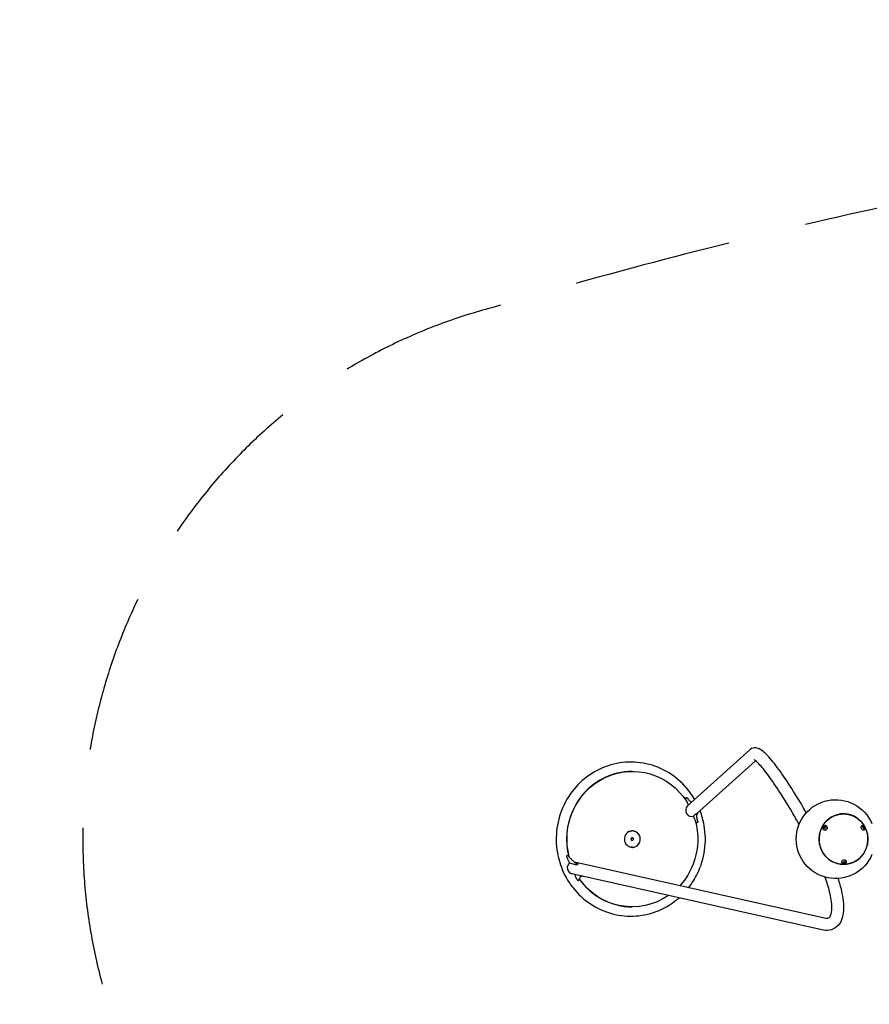
# Model space of a CAD drawing. Extents: x -1786 to 7563, y 2929 to 8865.
# Drawn here: x -1786 to 906, y 5746 to 8865 of the extents above; entities that cross this region are included whole.
import ezdxf

# ---------------------------------------------------------------- set-up
doc = ezdxf.new("R2010")
doc.units = 0
doc.header["$MEASUREMENT"] = 0
doc.linetypes.add('VERDECKT', pattern=[0.375, 0.25, -0.125])
doc.layers.get('DEFPOINTS').update_dxf_attribs({"linetype": 'CONTINUOUS'})
for name, color, linetype in [('B', 3, 'CONTINUOUS'), ('K', 7, 'CONTINUOUS'), ('SICHERHEIT', 1, 'VERDECKT')]:
    doc.layers.add(name, color=color, linetype=linetype)
doc.styles.add('KATALOG', font='swissl.ttf')
doc.dimstyles.new('KATALOG', dxfattribs={"dimscale": 200, "dimtxt": 1.75, "dimasz": 1, "dimexe": 0, "dimexo": 0, "dimgap": 0.3, "dimtad": 1, "dimlfac": 0.001, "dimzin": 0, "dimtxsty": 'KATALOG', "dimblk1": 'KATPFEIL', "dimblk2": 'KATPFEIL', "dimsah": 1, "dimcen": 1, "dimse1": 1, "dimse2": 1, "dimclrd": 256, "dimclre": 256, "dimclrt": 256, "dimadec": 0, "dimazin": 0, "dimtfac": 1, "dimtmove": 0, "dimatfit": 3, "dimldrblk": 'KATPFEIL', "dimfxl": 0, "dimtvp": 1, "dimtolj": 1, "dimtzin": 0, "dimarcsym": 0})

# ---------------------------------------------------------------- blocks, each defined once
blk = doc.blocks.new('KATPFEIL')
at = {"layer": 'B', "ltscale": 1000}
for p, q in [((0, -1), (0, 1)), ((-1, 0), (0, 0)), ((1, 0), (0, 0))]:
    blk.add_line(p, q, dxfattribs=at)
blk = doc.blocks.new('*D2')
at = {"layer": 'B', "linetype": 'ByBlock', "lineweight": -2, "ltscale": 100}
blk.add_line((4263.2, 3728.7), (114.4, 3728.7), dxfattribs=at)
at = {"layer": 'DEFPOINTS', "color": 0, "ltscale": 100}
for p in [(4463.2, 6871.5), (-85.6, 6260.2), (-85.6, 3728.7)]:
    blk.add_point(p, dxfattribs=at)
at = {"layer": 'B', "lineweight": -2, "ltscale": 100, "xscale": 200, "yscale": 200, "zscale": 200, "rotation": 180}
blk.add_blockref('KATPFEIL', (-85.6, 3728.7), dxfattribs=at)
at = {"layer": 'B', "lineweight": -2, "ltscale": 100, "xscale": 200, "yscale": 200, "zscale": 200}
blk.add_blockref('KATPFEIL', (4463.2, 3728.7), dxfattribs=at)
at = {"layer": 'B', "ltscale": 100, "insert": (2188.8, 3997.6), "char_height": 350, "attachment_point": 5, "style": 'KATALOG'}
blk.add_mtext('\\A1;4,55', dxfattribs=at)
blk = doc.blocks.new('*D3')
at = {"layer": 'B', "linetype": 'ByBlock', "lineweight": -2, "ltscale": 100}
blk.add_line((-1385.8, 3128.8), (5763.2, 3128.8), dxfattribs=at)
at = {"layer": 'DEFPOINTS', "color": 0, "ltscale": 100}
for p in [(5963.2, 6871.5), (-1585.8, 6269.3), (5963.2, 3128.8)]:
    blk.add_point(p, dxfattribs=at)
at = {"layer": 'B', "lineweight": -2, "ltscale": 100, "xscale": 200, "yscale": 200, "zscale": 200, "rotation": 180}
blk.add_blockref('KATPFEIL', (-1585.8, 3128.8), dxfattribs=at)
at = {"layer": 'B', "lineweight": -2, "ltscale": 100, "xscale": 200, "yscale": 200, "zscale": 200}
blk.add_blockref('KATPFEIL', (5963.2, 3128.8), dxfattribs=at)
at = {"layer": 'B', "ltscale": 100, "insert": (2188.7, 3397.7), "char_height": 350, "attachment_point": 5, "style": 'KATALOG'}
blk.add_mtext('\\A1;7,55', dxfattribs=at)
blk = doc.blocks.new('*D4')
at = {"layer": 'B', "linetype": 'ByBlock', "lineweight": -2, "ltscale": 100}
blk.add_line((6763.2, 6957.9), (6763.2, 6205.4), dxfattribs=at)
at = {"layer": 'DEFPOINTS', "color": 0, "ltscale": 100}
for p in [(4110.8, 7157.9), (145.3, 6005.4), (6763.2, 6005.4)]:
    blk.add_point(p, dxfattribs=at)
at = {"layer": 'B', "lineweight": -2, "ltscale": 100, "xscale": 200, "yscale": 200, "zscale": 200}
for p, rotation in [((6763.2, 7157.9), 90), ((6763.2, 6005.4), 270)]:
    blk.add_blockref('KATPFEIL', p, dxfattribs=dict(at, rotation=rotation))
at = {"layer": 'B', "ltscale": 100, "insert": (6494.3, 6591.7), "char_height": 350, "attachment_point": 5, "rotation": 90, "style": 'KATALOG'}
blk.add_mtext('\\A1;1,15', dxfattribs=at)
blk = doc.blocks.new('*D5')
at = {"layer": 'B', "linetype": 'ByBlock', "lineweight": -2, "ltscale": 2000}
blk.add_line((7363.2, 8465.2), (7363.2, 4718.6), dxfattribs=at)
at = {"layer": 'DEFPOINTS', "color": 0, "ltscale": 2000}
for p in [(4169.6, 8665.2), (178.3, 4518.6), (7363.2, 4518.6)]:
    blk.add_point(p, dxfattribs=at)
at = {"layer": 'B', "lineweight": -2, "ltscale": 2000, "xscale": 200, "yscale": 200, "zscale": 200}
for p, rotation in [((7363.2, 8665.2), 90), ((7363.2, 4518.6), 270)]:
    blk.add_blockref('KATPFEIL', p, dxfattribs=dict(at, rotation=rotation))
at = {"layer": 'B', "ltscale": 2000, "insert": (7094.3, 6591.9), "char_height": 350, "attachment_point": 5, "rotation": 90, "style": 'KATALOG'}
blk.add_mtext('\\A1;4,15', dxfattribs=at)

msp = doc.modelspace()

# ---------------------------------------------------------------- linework, layer by layer
at = {"layer": 'K', "ltscale": 1.31579}
for p, q in [((527.763, 6552.469, -8620.547), (330.618, 6374.79, -8620.547)), ((545.968, 6517.72, -8620.547), (359.343, 6349.523, -8620.547)), ((154.703, 6483.791, -8620.547), (155.48, 6483.791, -8620.547)), ((323.664, 6399.083, -8620.547), (325.497, 6399.962, -8620.547)), ((327.016, 6389.594, -8620.547), (323.866, 6396.602, -8620.547)), ((333.031, 6376.964, -8620.547), (327.866, 6388.285, -8620.547)), ((348.956, 6342.054, -8620.547), (355.037, 6346.93, -8620.547)), ((353.758, 6331.527, -8620.547), (348.956, 6342.054, -8620.547)), ((356.832, 6348.319, -8620.547), (361.862, 6350.729, -8620.547)), ((763.013, 6304.572, -8620.547), (763.224, 6307.337, -8620.547)), ((765.308, 6303.206, -8620.547), (763.013, 6304.572, -8620.547)), ((763.224, 6307.337, -8620.547), (765.732, 6308.737, -8620.547)), ((763.921, 6306.591, -8620.547), (763.224, 6307.337, -8620.547)), ((767.816, 6304.606, -8620.547), (765.308, 6303.206, -8620.547)), ((765.732, 6308.737, -8620.547), (768.028, 6307.371, -8620.547)), ((766.428, 6307.991, -8620.547), (765.732, 6308.737, -8620.547)), ((768.028, 6307.371, -8620.547), (767.816, 6304.606, -8620.547)), ((771.534, 6309.788, -8620.547), (771.815, 6309.487, -8620.547)), ((883.256, 6311.477, -8620.547), (882.53, 6311.176, -8620.547)), ((886.326, 6307.711, -8620.547), (887.975, 6308.703, -8620.547)), ((886.605, 6304.979, -8620.547), (886.326, 6307.711, -8620.547)), ((888.534, 6303.24, -8620.547), (886.605, 6304.979, -8620.547)), ((887.975, 6308.703, -8620.547), (889.904, 6306.964, -8620.547)), ((888.105, 6306.218, -8620.547), (889.904, 6306.964, -8620.547)), ((888.384, 6303.486, -8620.547), (890.183, 6304.232, -8620.547)), ((890.183, 6304.232, -8620.547), (888.534, 6303.24, -8620.547)), ((889.904, 6306.964, -8620.547), (890.183, 6304.232, -8620.547)), ((155.48, 6295.291, -8620.547), (154.703, 6295.291, -8620.547)), ((761.301, 6300.233, -8620.547), (761.582, 6299.932, -8620.547)), ((888.618, 6298.544, -8620.547), (887.891, 6298.243, -8620.547)), ((155.48, 6243.291, -8620.547), (154.703, 6243.291, -8620.547)), ((-43.625, 6194.116, -8620.547), (-25.848, 6189.097, -8620.547)), ((764.21, 6018.764, -8620.547), (-27.649, 6196.7, -8620.547)), ((-16.212, 6190.263, -8620.547), (-21.038, 6187.853, -8620.547)), ((819.611, 6195.425, -8620.547), (819.389, 6196.027, -8620.547)), ((824.189, 6194.904, -8620.547), (824.825, 6197.263, -8620.547)), ((826.252, 6193.573, -8620.547), (824.189, 6194.904, -8620.547)), ((824.825, 6197.263, -8620.547), (827.523, 6198.289, -8620.547)), ((825.701, 6195.064, -8620.547), (826.252, 6193.573, -8620.547)), ((828.95, 6194.599, -8620.547), (826.252, 6193.573, -8620.547)), ((827.523, 6198.289, -8620.547), (829.586, 6196.957, -8620.547)), ((828.399, 6196.09, -8620.547), (828.95, 6194.599, -8620.547)), ((829.586, 6196.957, -8620.547), (828.95, 6194.599, -8620.547)), ((832.743, 6200.279, -8620.547), (832.52, 6200.881, -8620.547)), ((755.879, 5981.689, -8620.547), (-35.757, 6159.575, -8620.547)), ((154.703, 6054.791, -8620.547), (155.48, 6054.791, -8620.547))]:
    msp.add_line(p, q, dxfattribs=at)
at = {"layer": 'K', "ltscale": 1.31579, "extrusion": (0, 0, -1)}
msp.add_arc((-799.771, 6269.291, 8620.547), 125, 203.184586, 156.815414, dxfattribs=at)
for centre, major_axis, ratio, start_param, end_param in [((155.48, 6269.291, -8620.547), (0, 214.5), 0.96592585, 4.44318485, 7.26591751), ((824.555, 6269.291, -8620.547), (0, 80.347), 0.96592585, 5.75958653, 12.04277184), ((155.48, 6269.291, -8620.547), (0, -214.5), 0.96592585, 4.41801214, 5.4708638), ((766.357, 6305.075, -8620.547), (5.482, 5.119), 0.91980374, 4.81805354, 11.10123885), ((766.699, 6304.709, -8620.547), (5.116, 4.777), 0.91980374, 0, 1.15161562), ((886.093, 6305.075, -8620.547), (2.872, -6.928), 0.66267653, 5.57370375, 10.13425951), ((885.211, 6304.709, -8620.547), (-2.681, 6.466), 0.66267653, 6.02373584, 6.28318531), ((155.48, 6269.291, -8620.547), (0, -26), 0.96592585, 5.84196483, 12.12515013), ((155.48, 6269.291, -8620.547), (0, 26.15), 0.96592585, 4.2711685, 10.55435381), ((154.703, 6269.291, -8620.547), (0, 26), 0.96592585, 6.11064827, 6.28318531), ((155.48, 6269.291, -8620.547), (0, -4.188), 0.96592585, 5.84196483, 12.12515013), ((766.699, 6304.709, -8620.547), (-5.116, -4.777), 0.91980374, 5.13156969, 6.28318531), ((885.211, 6304.709, -8620.547), (2.681, -6.466), 0.66267653, 0, 0.25944947), ((154.703, 6269.291, -8620.547), (0, -26), 0.96592585, 0, 0.17253704), ((826.225, 6197.723, -8620.547), (-7.035, -2.6), 0.79124013, 5.23740561, 10.47055766), ((825.955, 6198.454, -8620.547), (-6.566, -2.427), 0.79124013, 0, 0.47265644), ((825.955, 6198.454, -8620.547), (6.566, 2.427), 0.79124013, 5.81052887, 6.28318531), ((155.48, 6269.291, -8620.547), (0, -214.5), 0.96592585, 5.69543119, 7.22728224)]:
    msp.add_ellipse(centre, major_axis=major_axis, ratio=ratio, start_param=start_param, end_param=end_param, dxfattribs=at)
at = {"layer": 'K', "ltscale": 1.31579}
for centre, major_axis, ratio, start_param, end_param in [((154.703, 6269.291, -8620.547), (0, 214.5), 0.96592585, 0, 1.83395509), ((342.998, 6360.369, -8620.547), (4.845, -18.494), 0.97039654, 3.60671247, 6.36451579), ((766.699, 6304.709, -8620.547), (-5.482, -5.119), 0.91980374, 5.4009492, 6.24692301), ((766.699, 6304.709, -8620.547), (5.482, 5.119), 0.91980374, 0.0362623, 0.8822361), ((885.211, 6304.709, -8620.547), (-2.872, 6.928), 0.66267653, 5.86028813, 6.18699189), ((149.009, 6269.291, -8620.547), (0, 4.188), 0.96592585, 4.06847566, 5.3563023), ((154.703, 6269.291, -8620.547), (0, 26.15), 0.96592585, 6.08036019, 6.26781477), ((885.211, 6304.709, -8620.547), (2.872, -6.928), 0.66267653, 0.09619342, 0.42289718), ((154.703, 6269.291, -8620.547), (0, -26.15), 0.96592585, 0.01537054, 0.20282512), ((-32.039, 6178.213, -8620.547), (-4.845, 18.494), 0.97039654, 0.35703492, 2.67647284), ((825.955, 6198.454, -8620.547), (-7.035, -2.6), 0.79124013, 0.06572865, 0.51911634), ((825.955, 6198.454, -8620.547), (7.035, 2.6), 0.79124013, 5.76406896, 6.21745666), ((154.703, 6269.291, -8620.547), (0, -214.5), 0.96592585, 5.34366915, 6.28318531)]:
    msp.add_ellipse(centre, major_axis=major_axis, ratio=ratio, start_param=start_param, end_param=end_param, dxfattribs=at)
msp.add_ellipse((824.63, 6269.291, -8620.547), major_axis=(0, -80), ratio=0.96592585, dxfattribs=at)
for points, knots in [([(706.82, 6352.868, -8620.547), (702.456, 6360.525, -8620.547), (698.062, 6368.119, -8620.547), (679.056, 6400.462, -8620.547), (664.35, 6424.205, -8620.547), (636.071, 6467.286, -8620.547), (622.519, 6486.578, -8620.547), (597.516, 6519.201, -8620.547), (586.252, 6532.288, -8620.547), (570.964, 6546.609, -8620.547), (566.132, 6550.554, -8620.547), (556.879, 6555.891, -8620.547), (552.685, 6557.875, -8620.547), (541.586, 6559.065, -8620.547), (534.297, 6557.668, -8620.547), (528.585, 6553.185, -8620.547), (528.166, 6552.832, -8620.547), (527.763, 6552.469, -8620.547)], [4.93796842, 4.93796842, 4.93796842, 4.93796842, 5.03545048, 5.03545048, 5.35868503, 5.35868503, 5.6842056, 5.6842056, 6.01916926, 6.01916926, 6.19195686, 6.19195686, 6.3161109, 6.3161109, 6.43083142, 6.43083142, 6.44026494, 6.44026494, 6.44026494, 6.44026494]), ([(683.886, 6316.149, -8620.547), (676.591, 6329.261, -8620.547), (669.163, 6342.266, -8620.547), (647.683, 6378.89, -8620.547), (633.567, 6401.747, -8620.547), (606.71, 6442.859, -8620.547), (593.959, 6461.141, -8620.547), (571.439, 6490.938, -8620.547), (561.556, 6502.63, -8620.547), (547.034, 6517.327, -8620.547), (541.288, 6521.009, -8620.547), (541.096, 6521.091, -8620.547), (541.095, 6521.092, -8620.547), (541.095, 6521.092, -8620.547)], [4.86098603, 4.86098603, 4.86098603, 4.86098603, 5.02932678, 5.02932678, 5.34611106, 5.34611106, 5.66078847, 5.66078847, 5.96769063, 5.96769063, 6.23984856, 6.23984856, 6.24358109, 6.24358109, 6.24358109, 6.24358109]), ([(353.093, 6395.045, -8620.547), (344.188, 6410.333, -8620.547), (333.648, 6424.616, -8620.547), (304.331, 6456.404, -8620.547), (283.981, 6472.375, -8620.547), (239.468, 6496.859, -8620.547), (215.324, 6505.391, -8620.547), (165.691, 6514.171, -8620.547), (140.215, 6514.436, -8620.547), (90.478, 6506.698, -8620.547), (66.226, 6498.698, -8620.547), (21.352, 6475.244, -8620.547), (0.746, 6459.78, -8620.547), (-34.762, 6422.931, -8620.547), (-49.641, 6401.535, -8620.547), (-72.162, 6354.961, -8620.547), (-79.779, 6329.78, -8620.547), (-86.961, 6278.186, -8620.547), (-86.511, 6251.778, -8620.547), (-78.385, 6205.119, -8620.547), (-72.05, 6184.626, -8620.547), (-63.244, 6165.321, -8620.547)], [3.24301776, 3.24301776, 3.24301776, 3.24301776, 3.46264919, 3.46264919, 3.78280364, 3.78280364, 4.10192173, 4.10192173, 4.42032233, 4.42032233, 4.73869855, 4.73869855, 5.05775497, 5.05775497, 5.37783824, 5.37783824, 5.69884239, 5.69884239, 6.02035425, 6.02035425, 6.28318531, 6.28318531, 6.28318531, 6.28318531]), ([(323.664, 6399.083, -8620.547), (323.561, 6398.719, -8620.547), (323.519, 6398.288, -8620.547), (323.566, 6397.492, -8620.547), (323.69, 6396.992, -8620.547), (323.866, 6396.602, -8620.547)], [-0.710983938, -0.710983938, -0.710983938, -0.710983938, -0.600790342, -0.600790342, -0.471225241, -0.471225241, -0.471225241, -0.471225241]), ([(326.001, 6399.884, -8620.547), (325.884, 6399.827, -8620.547), (325.739, 6399.762, -8620.547), (325.481, 6399.652, -8620.547), (325.319, 6399.587, -8620.547), (324.801, 6399.392, -8620.547), (324.409, 6399.271, -8620.547), (323.963, 6399.152, -8620.547), (323.81, 6399.115, -8620.547), (323.664, 6399.083, -8620.547)], [1.385827476, 1.385827476, 1.385827476, 1.385827476, 1.425351137, 1.425351137, 1.470832638, 1.470832638, 1.606235655, 1.606235655, 1.678855912, 1.678855912, 1.678855912, 1.678855912]), ([(325.497, 6399.962, -8620.547), (326.089, 6400.222, -8620.547), (326.693, 6400.493, -8620.547), (327.335, 6400.787, -8620.547), (327.376, 6400.806, -8620.547), (327.417, 6400.824, -8620.547)], [7.989018651, 7.989018651, 7.989018651, 7.989018651, 8.170854612, 8.170854612, 8.183311024, 8.183311024, 8.183311024, 8.183311024]), ([(327.417, 6400.824, -8620.547), (327.389, 6400.793, -8620.547), (327.358, 6400.762, -8620.547), (327.196, 6400.606, -8620.547), (326.982, 6400.437, -8620.547), (326.603, 6400.202, -8620.547), (326.475, 6400.128, -8620.547), (326.252, 6400.008, -8620.547), (326.118, 6399.94, -8620.547), (326.001, 6399.884, -8620.547)], [1.129898747, 1.129898747, 1.129898747, 1.129898747, 1.165419297, 1.165419297, 1.300822314, 1.300822314, 1.346303814, 1.346303814, 1.385827476, 1.385827476, 1.385827476, 1.385827476]), ([(327.417, 6400.824, -8620.547), (327.773, 6400.684, -8620.547), (328.104, 6400.485, -8620.547), (328.581, 6400.085, -8620.547), (328.749, 6399.912, -8620.547), (328.899, 6399.725, -8620.547)], [0.465040922, 0.465040922, 0.465040922, 0.465040922, 0.58084714, 0.58084714, 0.653474534, 0.653474534, 0.653474534, 0.653474534]), ([(328.899, 6399.725, -8620.547), (330.35, 6397.921, -8620.547), (331.739, 6396.286, -8620.547), (334.427, 6393.313, -8620.547), (335.719, 6391.992, -8620.547), (338.109, 6389.767, -8620.547), (339.207, 6388.863, -8620.547), (341.145, 6387.491, -8620.547), (341.986, 6387.027, -8620.547), (343.045, 6386.6, -8620.547), (343.376, 6386.519, -8620.547), (343.599, 6386.489, -8620.547)], [2.670081375, 2.670081375, 2.670081375, 2.670081375, 2.775856918, 2.775856918, 2.886093634, 2.886093634, 2.99633035, 2.99633035, 3.106567065, 3.106567065, 3.178021655, 3.178021655, 3.178021655, 3.178021655]), ([(341.212, 6384.336, -8620.547), (341.227, 6384.392, -8620.547), (341.243, 6384.446, -8620.547), (341.379, 6384.845, -8620.547), (341.599, 6385.225, -8620.547), (342.082, 6385.771, -8620.547), (342.431, 6386.035, -8620.547), (342.76, 6386.192, -8620.547)], [0.652385754, 0.652385754, 0.652385754, 0.652385754, 0.668991734, 0.668991734, 0.780191937, 0.780191937, 0.89105922, 0.89105922, 0.89105922, 0.89105922]), ([(333.995, 6115.436, -8620.547), (344.889, 6129.282, -8620.547), (354.3, 6144.357, -8620.547), (373.286, 6183.621, -8620.547), (380.904, 6208.802, -8620.547), (388.086, 6260.396, -8620.547), (387.636, 6286.804, -8620.547), (380.377, 6328.482, -8620.547), (376.034, 6344.202, -8620.547), (370.22, 6359.325, -8620.547)], [5.15837556, 5.15837556, 5.15837556, 5.15837556, 5.37783824, 5.37783824, 5.69884239, 5.69884239, 6.02035425, 6.02035425, 6.2208063, 6.2208063, 6.2208063, 6.2208063]), ([(356.832, 6348.319, -8620.547), (356.464, 6348.031, -8620.547), (356.044, 6347.712, -8620.547), (355.475, 6347.275, -8620.547), (355.227, 6347.082, -8620.547), (355.037, 6346.93, -8620.547)], [6.17560319, 6.17560319, 6.17560319, 6.17560319, 6.89906242, 6.89906242, 7.32818862, 7.32818862, 7.32818862, 7.32818862]), ([(360.222, 6347.727, -8620.547), (359.893, 6347.57, -8620.547), (359.467, 6347.462, -8620.547), (358.735, 6347.425, -8620.547), (358.298, 6347.49, -8620.547), (357.603, 6347.737, -8620.547), (357.222, 6347.964, -8620.547), (356.908, 6348.245, -8620.547), (356.87, 6348.282, -8620.547), (356.832, 6348.319, -8620.547)], [0.888727888, 0.888727888, 0.888727888, 0.888727888, 0.999787628, 0.999787628, 1.110867588, 1.110867588, 1.221971291, 1.221971291, 1.237425851, 1.237425851, 1.237425851, 1.237425851]), ([(362.605, 6325.857, -8620.547), (362.145, 6327.788, -8620.547), (361.747, 6329.622, -8620.547), (360.92, 6333.868, -8620.547), (360.562, 6336.161, -8620.547), (360.114, 6340.233, -8620.547), (360.024, 6342.013, -8620.547), (360.09, 6344.978, -8620.547), (360.251, 6346.163, -8620.547), (360.693, 6347.81, -8620.547), (360.971, 6348.236, -8620.547), (361.098, 6348.372, -8620.547)], [5.484085813, 5.484085813, 5.484085813, 5.484085813, 5.570285068, 5.570285068, 5.696029441, 5.696029441, 5.821773814, 5.821773814, 5.947518187, 5.947518187, 6.07326256, 6.07326256, 6.07326256, 6.07326256]), ([(361.862, 6350.729, -8620.547), (361.868, 6350.676, -8620.547), (361.873, 6350.624, -8620.547), (361.9, 6350.205, -8620.547), (361.842, 6349.767, -8620.547), (361.606, 6349.074, -8620.547), (361.385, 6348.695, -8620.547), (360.901, 6348.149, -8620.547), (360.551, 6347.885, -8620.547), (360.222, 6347.727, -8620.547)], [0.540029924, 0.540029924, 0.540029924, 0.540029924, 0.555484484, 0.555484484, 0.666588187, 0.666588187, 0.777668147, 0.777668147, 0.888727888, 0.888727888, 0.888727888, 0.888727888]), ([(362.605, 6325.857, -8620.547), (362.677, 6325.552, -8620.547), (362.724, 6325.241, -8620.547), (362.778, 6324.314, -8620.547), (362.702, 6323.715, -8620.547), (362.361, 6322.727, -8620.547), (362.136, 6322.334, -8620.547), (361.612, 6321.74, -8620.547), (361.326, 6321.514, -8620.547), (360.709, 6321.212, -8620.547), (360.395, 6321.128, -8620.547), (359.755, 6321.091, -8620.547), (359.441, 6321.134, -8620.547), (358.813, 6321.346, -8620.547), (358.511, 6321.519, -8620.547), (357.914, 6322.008, -8620.547), (357.639, 6322.339, -8620.547), (357.341, 6322.833, -8620.547), (357.271, 6322.965, -8620.547), (357.207, 6323.099, -8620.547)], [0.61854002, 0.61854002, 0.61854002, 0.61854002, 0.70558842, 0.70558842, 0.87719585, 0.87719585, 1.01935989, 1.01935989, 1.13896348, 1.13896348, 1.2451236, 1.2451236, 1.34767621, 1.34767621, 1.45857423, 1.45857423, 1.59224973, 1.59224973, 1.6385587, 1.6385587, 1.6385587, 1.6385587]), ([(761.301, 6300.233, -8620.547), (760.823, 6300.745, -8620.547), (760.429, 6301.337, -8620.547), (759.848, 6302.616, -8620.547), (759.664, 6303.304, -8620.547), (759.512, 6304.718, -8620.547), (759.552, 6305.443, -8620.547), (759.853, 6306.867, -8620.547), (760.12, 6307.563, -8620.547), (760.859, 6308.857, -8620.547), (761.336, 6309.452, -8620.547), (762.452, 6310.474, -8620.547), (763.093, 6310.9, -8620.547), (764.475, 6311.53, -8620.547), (765.213, 6311.736, -8620.547), (766.706, 6311.897, -8620.547), (767.459, 6311.858, -8620.547), (768.892, 6311.537, -8620.547), (769.573, 6311.264, -8620.547), (770.685, 6310.581, -8620.547), (771.138, 6310.211, -8620.547), (771.534, 6309.788, -8620.547)], [4.45015471, 4.45015471, 4.45015471, 4.45015471, 4.75059035, 4.75059035, 5.05493302, 5.05493302, 5.3693149, 5.3693149, 5.69572535, 5.69572535, 6.03139466, 6.03139466, 6.37034175, 6.37034175, 6.70551294, 6.70551294, 7.0307387, 7.0307387, 7.34345857, 7.34345857, 7.59174737, 7.59174737, 7.59174737, 7.59174737]), ([(883.256, 6311.477, -8620.547), (883.776, 6311.692, -8620.547), (884.332, 6311.816, -8620.547), (885.456, 6311.883, -8620.547), (886.021, 6311.816, -8620.547), (887.158, 6311.518, -8620.547), (887.715, 6311.261, -8620.547), (888.821, 6310.569, -8620.547), (889.345, 6310.105, -8620.547), (890.305, 6309.015, -8620.547), (890.723, 6308.374, -8620.547), (891.391, 6306.996, -8620.547), (891.638, 6306.258, -8620.547), (891.924, 6304.736, -8620.547), (891.966, 6303.952, -8620.547), (891.788, 6302.421, -8620.547), (891.585, 6301.671, -8620.547), (890.908, 6300.379, -8620.547), (890.492, 6299.827, -8620.547), (889.563, 6299.031, -8620.547), (889.108, 6298.747, -8620.547), (888.618, 6298.544, -8620.547)], [4.28772477, 4.28772477, 4.28772477, 4.28772477, 4.51351877, 4.51351877, 4.75391287, 4.75391287, 5.03732366, 5.03732366, 5.38292088, 5.38292088, 5.77028057, 5.77028057, 6.16528042, 6.16528042, 6.55843044, 6.55843044, 6.92440427, 6.92440427, 7.21642242, 7.21642242, 7.42931742, 7.42931742, 7.42931742, 7.42931742]), ([(-51.434, 6211.697, -8620.547), (-51.704, 6212.304, -8620.547), (-51.877, 6212.976, -8620.547), (-51.974, 6214.268, -8620.547), (-51.917, 6214.867, -8620.547), (-51.637, 6215.855, -8620.547), (-51.447, 6216.248, -8620.547), (-51.007, 6216.842, -8620.547), (-50.768, 6217.068, -8620.547), (-50.255, 6217.37, -8620.547), (-49.996, 6217.454, -8620.547), (-49.471, 6217.491, -8620.547), (-49.215, 6217.448, -8620.547), (-48.702, 6217.236, -8620.547), (-48.455, 6217.063, -8620.547), (-48.165, 6216.774, -8620.547), (-48.1, 6216.703, -8620.547), (-48.038, 6216.629, -8620.547)], [0.516853729, 0.516853729, 0.516853729, 0.516853729, 0.705588417, 0.705588417, 0.877195849, 0.877195849, 1.019359892, 1.019359892, 1.138963481, 1.138963481, 1.245123598, 1.245123598, 1.347676212, 1.347676212, 1.45857423, 1.45857423, 1.492084037, 1.492084037, 1.492084037, 1.492084037]), ([(-43.625, 6194.116, -8620.547), (-46.195, 6199.882, -8620.547), (-48.737, 6205.63, -8620.547), (-51.189, 6211.145, -8620.547), (-51.311, 6211.419, -8620.547), (-51.434, 6211.697, -8620.547)], [23.35654641, 23.35654641, 23.35654641, 23.35654641, 25.09509517, 25.09509517, 25.18508996, 25.18508996, 25.18508996, 25.18508996]), ([(-48.038, 6216.629, -8620.547), (-46.079, 6214.287, -8620.547), (-44.135, 6212.077, -8620.547), (-39.847, 6207.451, -8620.547), (-37.516, 6205.113, -8620.547), (-32.984, 6200.918, -8620.547), (-30.784, 6199.061, -8620.547), (-26.562, 6195.861, -8620.547), (-24.541, 6194.519, -8620.547), (-20.738, 6192.366, -8620.547), (-18.957, 6191.557, -8620.547), (-17.33, 6191.009, -8620.547)], [5.465520913, 5.465520913, 5.465520913, 5.465520913, 5.567622606, 5.567622606, 5.694067901, 5.694067901, 5.820513197, 5.820513197, 5.946958492, 5.946958492, 6.073403787, 6.073403787, 6.073403787, 6.073403787]), ([(-25.848, 6189.097, -8620.547), (-25.308, 6188.944, -8620.547), (-24.641, 6188.771, -8620.547), (-23.135, 6188.389, -8620.547), (-22.043, 6188.12, -8620.547), (-21.038, 6187.853, -8620.547)], [4.46097008, 4.46097008, 4.46097008, 4.46097008, 4.89009628, 4.89009628, 5.61355551, 5.61355551, 5.61355551, 5.61355551]), ([(-21.038, 6187.853, -8620.547), (-21.041, 6187.906, -8620.547), (-21.043, 6187.958, -8620.547), (-21.045, 6188.377, -8620.547), (-20.968, 6188.815, -8620.547), (-20.709, 6189.508, -8620.547), (-20.483, 6189.887, -8620.547), (-20.001, 6190.433, -8620.547), (-19.661, 6190.697, -8620.547), (-19.345, 6190.855, -8620.547)], [0.540029924, 0.540029924, 0.540029924, 0.540029924, 0.555484484, 0.555484484, 0.666588187, 0.666588187, 0.777668147, 0.777668147, 0.888727888, 0.888727888, 0.888727888, 0.888727888]), ([(-19.345, 6190.855, -8620.547), (-19.029, 6191.012, -8620.547), (-18.626, 6191.12, -8620.547), (-17.94, 6191.157, -8620.547), (-17.536, 6191.092, -8620.547), (-16.901, 6190.845, -8620.547), (-16.557, 6190.618, -8620.547), (-16.28, 6190.337, -8620.547), (-16.246, 6190.3, -8620.547), (-16.212, 6190.263, -8620.547)], [0.888727888, 0.888727888, 0.888727888, 0.888727888, 0.999787628, 0.999787628, 1.110867588, 1.110867588, 1.221971291, 1.221971291, 1.237425851, 1.237425851, 1.237425851, 1.237425851]), ([(832.743, 6200.279, -8620.547), (832.961, 6199.688, -8620.547), (833.078, 6199.061, -8620.547), (833.108, 6197.797, -8620.547), (833.013, 6197.162, -8620.547), (832.634, 6195.914, -8620.547), (832.332, 6195.31, -8620.547), (831.545, 6194.167, -8620.547), (831.042, 6193.642, -8620.547), (829.883, 6192.726, -8620.547), (829.217, 6192.346, -8620.547), (827.792, 6191.781, -8620.547), (827.03, 6191.601, -8620.547), (825.488, 6191.475, -8620.547), (824.707, 6191.526, -8620.547), (823.23, 6191.882, -8620.547), (822.529, 6192.172, -8620.547), (821.32, 6192.965, -8620.547), (820.799, 6193.444, -8620.547), (820.059, 6194.44, -8620.547), (819.799, 6194.919, -8620.547), (819.611, 6195.425, -8620.547)], [3.67702687, 3.67702687, 3.67702687, 3.67702687, 3.94236691, 3.94236691, 4.21789629, 4.21789629, 4.52071496, 4.52071496, 4.85746934, 4.85746934, 5.21848855, 5.21848855, 5.58756943, 5.58756943, 5.95068572, 5.95068572, 6.2897927, 6.2897927, 6.59122393, 6.59122393, 6.81861952, 6.81861952, 6.81861952, 6.81861952]), ([(-63.244, 6165.321, -8620.547), (-52.486, 6141.738, -8620.547), (-38.032, 6119.939, -8620.547), (-3.206, 6082.178, -8620.547), (17.144, 6066.207, -8620.547), (61.657, 6041.723, -8620.547), (85.801, 6033.192, -8620.547), (135.433, 6024.411, -8620.547), (160.909, 6024.146, -8620.547), (210.647, 6031.884, -8620.547), (234.899, 6039.884, -8620.547), (273.876, 6060.256, -8620.547), (289.436, 6070.932, -8620.547), (303.568, 6083.326, -8620.547)], [3.14159265, 3.14159265, 3.14159265, 3.14159265, 3.46264919, 3.46264919, 3.78280364, 3.78280364, 4.10192173, 4.10192173, 4.42032233, 4.42032233, 4.73869855, 4.73869855, 4.97398696, 4.97398696, 4.97398696, 4.97398696]), ([(-18.564, 6139.662, -8620.547), (-18.828, 6140.227, -8620.547), (-19.087, 6140.781, -8620.547), (-21.725, 6146.42, -8620.547), (-24.345, 6151.993, -8620.547), (-26.962, 6157.598, -8620.547)], [17.70113144, 17.70113144, 17.70113144, 17.70113144, 17.88121613, 17.88121613, 19.57480025, 19.57480025, 19.57480025, 19.57480025]), ([(-13.161, 6139.765, -8620.547), (-12.868, 6141.588, -8620.547), (-12.469, 6143.209, -8620.547), (-11.495, 6146.014, -8620.547), (-10.921, 6147.197, -8620.547), (-9.659, 6149.133, -8620.547), (-8.975, 6149.884, -8620.547), (-7.518, 6151.04, -8620.547), (-6.744, 6151.451, -8620.547), (-5.001, 6151.999, -8620.547), (-4.025, 6152.135, -8620.547), (-2.91, 6152.105, -8620.547)], [2.660686918, 2.660686918, 2.660686918, 2.660686918, 2.771928772, 2.771928772, 2.883170625, 2.883170625, 2.994412478, 2.994412478, 3.105654331, 3.105654331, 3.216896184, 3.216896184, 3.216896184, 3.216896184]), ([(-2.573, 6152.118, -8620.547), (-2.617, 6152.113, -8620.547), (-2.661, 6152.11, -8620.547), (-3.048, 6152.089, -8620.547), (-3.452, 6152.155, -8620.547), (-3.9, 6152.33, -8620.547), (-4.035, 6152.399, -8620.547), (-4.166, 6152.479, -8620.547)], [0.987940414, 0.987940414, 0.987940414, 0.987940414, 1.001926504, 1.001926504, 1.113126707, 1.113126707, 1.158806307, 1.158806307, 1.158806307, 1.158806307]), ([(765.502, 6149.08, -8620.547), (771.32, 6132.909, -8620.547), (776.011, 6117.489, -8620.547), (784.097, 6084.239, -8620.547), (786.46, 6067.378, -8620.547), (786.862, 6041.415, -8620.547), (785.052, 6031.984, -8620.547), (780.348, 6021.049, -8620.547), (778.471, 6019.696, -8620.547), (773.813, 6017.918, -8620.547), (770.193, 6017.42, -8620.547), (764.21, 6018.764, -8620.547)], [5.11112508, 5.11112508, 5.11112508, 5.11112508, 5.33621914, 5.33621914, 5.63841295, 5.63841295, 5.92117539, 5.92117539, 6.20448134, 6.20448134, 6.44026494, 6.44026494, 6.44026494, 6.44026494]), ([(-16.635, 6137.758, -8620.547), (-16.971, 6137.898, -8620.547), (-17.288, 6138.097, -8620.547), (-17.927, 6138.65, -8620.547), (-18.229, 6139.027, -8620.547), (-18.495, 6139.519, -8620.547), (-18.531, 6139.59, -8620.547), (-18.564, 6139.662, -8620.547)], [0.465040922, 0.465040922, 0.465040922, 0.465040922, 0.58084714, 0.58084714, 0.725029092, 0.725029092, 0.748951976, 0.748951976, 0.748951976, 0.748951976]), ([(-16.635, 6137.758, -8620.547), (-16.552, 6137.789, -8620.547), (-16.469, 6137.82, -8620.547), (-16.067, 6137.976, -8620.547), (-15.647, 6138.146, -8620.547), (-15.116, 6138.38, -8620.547), (-14.952, 6138.454, -8620.547), (-14.696, 6138.574, -8620.547), (-14.555, 6138.642, -8620.547), (-14.442, 6138.699, -8620.547)], [1.129898747, 1.129898747, 1.129898747, 1.129898747, 1.165419297, 1.165419297, 1.300822314, 1.300822314, 1.346303814, 1.346303814, 1.385827476, 1.385827476, 1.385827476, 1.385827476]), ([(-14.442, 6138.699, -8620.547), (-14.33, 6138.755, -8620.547), (-14.204, 6138.82, -8620.547), (-13.999, 6138.93, -8620.547), (-13.885, 6138.995, -8620.547), (-13.555, 6139.19, -8620.547), (-13.393, 6139.311, -8620.547), (-13.266, 6139.43, -8620.547), (-13.234, 6139.467, -8620.547), (-13.215, 6139.499, -8620.547)], [1.385827476, 1.385827476, 1.385827476, 1.385827476, 1.425351137, 1.425351137, 1.470832638, 1.470832638, 1.606235655, 1.606235655, 1.678855912, 1.678855912, 1.678855912, 1.678855912]), ([(807.213, 6144.513, -8620.547), (811.579, 6130.989, -8620.547), (815.184, 6117.941, -8620.547), (823.177, 6082.228, -8620.547), (825.533, 6061.239, -8620.547), (823.28, 6024.29, -8620.547), (818.664, 6007.71, -8620.547), (800.112, 5987.5, -8620.547), (789.889, 5982.164, -8620.547), (771.533, 5979.377, -8620.547), (763.678, 5979.936, -8620.547), (755.879, 5981.689, -8620.547)], [5.18778896, 5.18778896, 5.18778896, 5.18778896, 5.36870934, 5.36870934, 5.70825092, 5.70825092, 6.05382611, 6.05382611, 6.27760884, 6.27760884, 6.44026494, 6.44026494, 6.44026494, 6.44026494])]:
    msp.add_open_spline(points, degree=3, knots=knots, dxfattribs=at)
for points in [[(342.76, 6386.192, -8620.547), (342.991, 6386.303, -8620.547), (343.271, 6386.389, -8620.547), (343.544, 6386.437, -8620.547)], [(357.207, 6323.099, -8620.547), (356.346, 6324.911, -8620.547), (355.473, 6326.745, -8620.547), (354.595, 6328.593, -8620.547)], [(-13.215, 6139.499, -8620.547), (-13.194, 6139.584, -8620.547), (-13.177, 6139.674, -8620.547), (-13.163, 6139.766, -8620.547)]]:
    msp.add_open_spline(points, degree=3, dxfattribs=at)
for points, weights in [([(763.921, 6306.591, -8620.547), (763.926, 6305.231, -8620.547), (763.758, 6304.128, -8620.547)], [1, 1.13810367974, 1.02963256979]), ([(766.428, 6307.991, -8620.547), (765.286, 6307.172, -8620.547), (763.921, 6306.591, -8620.547)], [1, 1.15470053838, 1]), ([(768.002, 6307.03, -8620.547), (767.315, 6307.426, -8620.547), (766.428, 6307.991, -8620.547)], [1.06806105013, 1.10415555962, 1]), ([(888.105, 6306.218, -8620.547), (886.972, 6306.896, -8620.547), (886.346, 6307.722, -8620.547)], [1, 1.13787795515, 1.02998649392]), ([(888.384, 6303.486, -8620.547), (887.957, 6304.733, -8620.547), (888.105, 6306.218, -8620.547)], [1, 1.15470053838, 1]), ([(888.307, 6303.444, -8620.547), (888.345, 6303.465, -8620.547), (888.384, 6303.486, -8620.547)], [1.00915855279, 1.00472349988, 1]), ([(824.472, 6195.953, -8620.547), (825.014, 6195.619, -8620.547), (825.701, 6195.064, -8620.547)], [1.0754242056, 1.08955606852, 1]), ([(825.701, 6195.064, -8620.547), (826.961, 6195.816, -8620.547), (828.399, 6196.09, -8620.547)], [1, 1.15470053838, 1]), ([(828.399, 6196.09, -8620.547), (828.535, 6196.933, -8620.547), (828.705, 6197.525, -8620.547)], [1, 1.08653315704, 1.0762600929])]:
    msp.add_rational_spline(points, weights, degree=2, dxfattribs=at)
at = {"layer": 'SICHERHEIT', "ltscale": 2000, "elevation": -8620.547}
msp.add_lwpolyline([(4619.877, 5135.358, 0.88053447), (4169.581, 8665.166, 0.06530316), (-289.336, 7952.761, 0.88946059), (198.268, 4528.572, 0.06153585), (4619.877, 5135.358)], format="xyb", dxfattribs=at)

# ---------------------------------------------------------------- dimensions: what is measured, and where the dimension line sits
at = {"layer": 'B', "ltscale": 2000}
dim = msp.add_linear_dim(base=(7363.207, 4518.572, -8620.547), p1=(4169.581, 8665.166, -8620.547), p2=(178.268, 4518.572, -8620.547), angle=90, dimstyle='KATALOG', override={"dimarcsym": 1}, dxfattribs=at)
dim.commit()
dim.dimension.update_dxf_attribs({"geometry": '*D5', "text_midpoint": (7094.347, 6591.869, -8620.547)})
at = {"layer": 'B', "ltscale": 100}
dim = msp.add_linear_dim(base=(6763.207, 6005.357, -8620.547), p1=(4110.84, 7157.948, -8620.547), p2=(145.347, 6005.357, -8620.547), angle=90, dimstyle='KATALOG', override={"dimarcsym": 1}, dxfattribs=at)
dim.commit()
dim.dimension.update_dxf_attribs({"geometry": '*D4', "text_midpoint": (6763.207, 6591.653, -8620.547), "dimtype": 160})
for base, p1, p2, picture, middle in [((5963.207, 3128.791, -8620.547), (-1585.765, 6269.291, -8620.547), (5963.207, 6871.54, -8620.547), '*D3', (2188.721, 3397.651, -8620.547)), ((-85.599, 3728.7, -8620.547), (4463.207, 6871.54, -8620.547), (-85.599, 6260.156, -8620.547), '*D2', (2188.804, 3997.559, -8620.547))]:
    dim = msp.add_linear_dim(base=base, p1=p1, p2=p2, dimstyle='KATALOG', override={"dimarcsym": 1}, dxfattribs=at)
    dim.commit()
    dim.dimension.update_dxf_attribs({"geometry": picture, "text_midpoint": middle})

doc.saveas('drawing.dxf')
